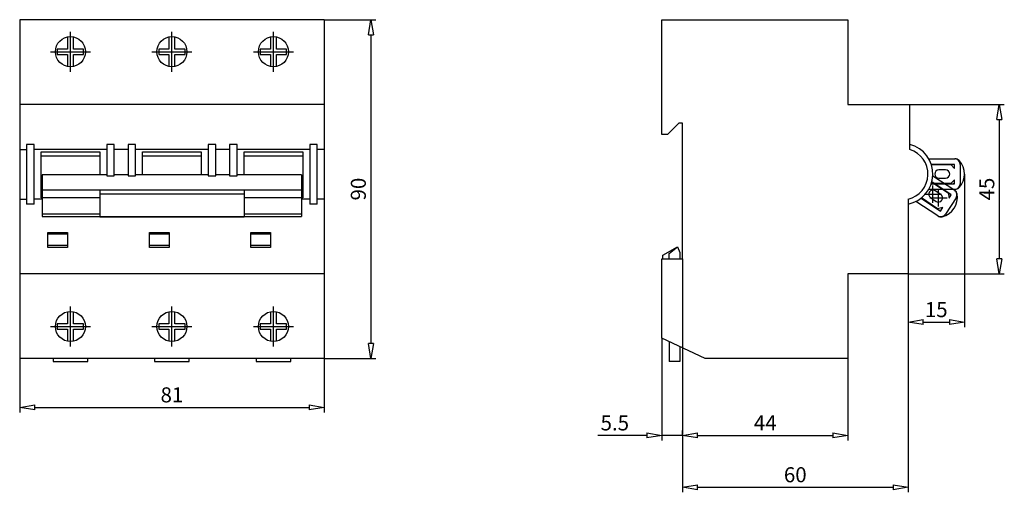
# Model space of a CAD drawing. Extents: x -517 to -255, y 430 to 555.
import ezdxf

# ---------------------------------------------------------------- set-up
doc = ezdxf.new("R2010")
doc.units = 0
doc.header["$LTSCALE"] = 0.25
doc.layers.get('0').update_dxf_attribs({"linetype": 'CONTINUOUS'})
doc.layers.get('DEFPOINTS').update_dxf_attribs({"linetype": 'CONTINUOUS'})
doc.layers.add('BEM', color=3, linetype='CONTINUOUS')
doc.styles.get("Standard").update_dxf_attribs({"font": 'isocp.shx', "oblique": 15})
doc.dimstyles.new('4', dxfattribs={"dimscale": 0, "dimtxt": 4, "dimasz": 4, "dimexe": 1.33, "dimexo": 0, "dimgap": 1.33, "dimtad": 1, "dimdec": 8, "dimdsep": 46, "dimtxsty": 'Standard', "dimblk": 'CLOSEDBLANK', "dimcen": 2.5, "dimclrd": 256, "dimclre": 256, "dimclrt": 256, "dimadec": 8, "dimazin": 2, "dimtfac": 1, "dimtdec": 8, "dimtmove": 0, "dimatfit": 1, "dimldrblk": 'CLOSEDBLANK', "dimfxl": 1, "dimtolj": 1, "dimtzin": 0, "dimlwd": -1, "dimlwe": -1, "dimarcsym": 0})

# ---------------------------------------------------------------- blocks, each defined once
blk = doc.blocks.new('_ClosedBlank')
at = {"layer": 'BEM', "color": 0, "lineweight": -2}
for p, q in [((-1, 0.167), (0, 0)), ((-1, 0.167), (-1, -0.167)), ((0, 0), (-1, -0.167))]:
    blk.add_line(p, q, dxfattribs=at)
blk = doc.blocks.new('*D61')
for p, q in [((-516.59, 465.19), (-516.59, 450.86)), ((-435.59, 465.19), (-435.59, 450.86)), ((-512.59, 452.19), (-439.59, 452.19))]:
    blk.add_line(p, q)
at = {"layer": 'DEFPOINTS', "color": 0}
for p in [(-516.59, 465.19), (-435.59, 465.19), (-435.59, 452.19)]:
    blk.add_point(p, dxfattribs=at)
at = {"xscale": 4, "yscale": 4, "zscale": 4, "rotation": 180}
blk.add_blockref('_ClosedBlank', (-516.59, 452.19), dxfattribs=at)
at = {"xscale": 4, "yscale": 4, "zscale": 4}
blk.add_blockref('_ClosedBlank', (-435.59, 452.19), dxfattribs=at)
at = {"insert": (-476.09, 455.52), "char_height": 4, "attachment_point": 5}
blk.add_mtext('\\A1;81', dxfattribs=at)
blk = doc.blocks.new('*D62')
for p, q in [((-435.59, 555.19), (-421.84, 555.19)), ((-423.17, 551.19), (-423.17, 469.19)), ((-435.59, 465.19), (-421.84, 465.19))]:
    blk.add_line(p, q)
at = {"layer": 'DEFPOINTS', "color": 0}
for p in [(-435.59, 555.19), (-435.59, 465.19), (-423.17, 465.19)]:
    blk.add_point(p, dxfattribs=at)
at = {"xscale": 4, "yscale": 4, "zscale": 4}
for p, rotation in [((-423.17, 555.19), 90), ((-423.17, 465.19), 270)]:
    blk.add_blockref('_ClosedBlank', p, dxfattribs=dict(at, rotation=rotation))
at = {"insert": (-426.5, 510.19), "char_height": 4, "attachment_point": 5, "rotation": 90}
blk.add_mtext('\\A1;90', dxfattribs=at)
blk = doc.blocks.new('*D64')
for p, q in [((-340.26, 491.69), (-340.26, 443.41)), ((-345.76, 470.55), (-345.76, 443.41)), ((-349.76, 444.74), (-362.78, 444.74)), ((-340.26, 444.74), (-345.76, 444.74)), ((-336.26, 444.74), (-332.26, 444.74))]:
    blk.add_line(p, q)
at = {"layer": 'DEFPOINTS', "color": 0}
for p in [(-340.26, 491.69), (-345.76, 470.55), (-340.26, 444.74)]:
    blk.add_point(p, dxfattribs=at)
at = {"xscale": 4, "yscale": 4, "zscale": 4}
blk.add_blockref('_ClosedBlank', (-345.76, 444.74), dxfattribs=at)
at = {"xscale": 4, "yscale": 4, "zscale": 4, "rotation": 180}
blk.add_blockref('_ClosedBlank', (-340.26, 444.74), dxfattribs=at)
at = {"insert": (-358.27, 448.07), "char_height": 4, "attachment_point": 5}
blk.add_mtext('\\A1;5.5', dxfattribs=at)
blk = doc.blocks.new('*D65')
for p, q in [((-296.26, 465.19), (-296.26, 443.41)), ((-340.26, 444.74), (-340.26, 446.07)), ((-336.26, 444.74), (-300.26, 444.74))]:
    blk.add_line(p, q)
at = {"layer": 'DEFPOINTS', "color": 0}
for p in [(-296.26, 465.19), (-340.26, 444.74), (-296.26, 444.74)]:
    blk.add_point(p, dxfattribs=at)
at = {"xscale": 4, "yscale": 4, "zscale": 4, "rotation": 180}
blk.add_blockref('_ClosedBlank', (-340.26, 444.74), dxfattribs=at)
at = {"xscale": 4, "yscale": 4, "zscale": 4}
blk.add_blockref('_ClosedBlank', (-296.26, 444.74), dxfattribs=at)
at = {"insert": (-318.26, 448.07), "char_height": 4, "attachment_point": 5}
blk.add_mtext('\\A1;44', dxfattribs=at)
blk = doc.blocks.new('*D66')
for p, q in [((-280.26, 487.69), (-280.26, 429.64)), ((-340.26, 444.74), (-340.26, 429.64)), ((-336.26, 430.97), (-284.26, 430.97))]:
    blk.add_line(p, q)
at = {"layer": 'DEFPOINTS', "color": 0}
for p in [(-280.26, 487.69), (-340.26, 444.74), (-280.26, 430.97)]:
    blk.add_point(p, dxfattribs=at)
at = {"xscale": 4, "yscale": 4, "zscale": 4, "rotation": 180}
blk.add_blockref('_ClosedBlank', (-340.26, 430.97), dxfattribs=at)
at = {"xscale": 4, "yscale": 4, "zscale": 4}
blk.add_blockref('_ClosedBlank', (-280.26, 430.97), dxfattribs=at)
at = {"insert": (-310.26, 434.3), "char_height": 4, "attachment_point": 5}
blk.add_mtext('\\A1;60', dxfattribs=at)
blk = doc.blocks.new('*D67')
for p, q in [((-265.26, 514.19), (-265.26, 473.51)), ((-280.26, 487.69), (-280.26, 473.51)), ((-276.26, 474.84), (-269.26, 474.84))]:
    blk.add_line(p, q)
at = {"layer": 'DEFPOINTS', "color": 0}
for p in [(-265.26, 514.19), (-280.26, 487.69), (-265.26, 474.84)]:
    blk.add_point(p, dxfattribs=at)
at = {"xscale": 4, "yscale": 4, "zscale": 4, "rotation": 180}
blk.add_blockref('_ClosedBlank', (-280.26, 474.84), dxfattribs=at)
at = {"xscale": 4, "yscale": 4, "zscale": 4}
blk.add_blockref('_ClosedBlank', (-265.26, 474.84), dxfattribs=at)
at = {"insert": (-272.76, 478.17), "char_height": 4, "attachment_point": 5}
blk.add_mtext('\\A1;15', dxfattribs=at)
blk = doc.blocks.new('*D68')
for p, q in [((-279.76, 532.69), (-254.65, 532.69)), ((-255.98, 528.69), (-255.98, 491.69)), ((-280.26, 487.69), (-254.65, 487.69))]:
    blk.add_line(p, q)
at = {"layer": 'DEFPOINTS', "color": 0}
for p in [(-279.76, 532.69), (-280.26, 487.69), (-255.98, 487.69)]:
    blk.add_point(p, dxfattribs=at)
at = {"xscale": 4, "yscale": 4, "zscale": 4}
for p, rotation in [((-255.98, 532.69), 90), ((-255.98, 487.69), 270)]:
    blk.add_blockref('_ClosedBlank', p, dxfattribs=dict(at, rotation=rotation))
at = {"insert": (-259.31, 510.19), "char_height": 4, "attachment_point": 5, "rotation": 90}
blk.add_mtext('\\A1;45', dxfattribs=at)

msp = doc.modelspace()

# ---------------------------------------------------------------- linework, layer by layer
for p, q in [((-516.59373469, 555.18616169), (-516.59373469, 465.18616169)), ((-435.59373469, 555.18616169), (-516.59373469, 555.18616169)), ((-435.59373469, 555.18616169), (-435.59373469, 465.18616169)), ((-345.75632854, 555.18616169), (-296.25632854, 555.18616169)), ((-345.75632854, 524.68616169), (-345.75632854, 555.18616169)), ((-296.25632854, 555.18616169), (-296.25632854, 532.68616169)), ((-503.89373469, 550.60534528), (-503.89373469, 547.39616169)), ((-503.09373469, 541.37491038), (-503.09373469, 551.99741301)), ((-502.29373469, 547.39616169), (-502.29373469, 550.60534528)), ((-476.89373469, 550.60534528), (-476.89373469, 547.39616169)), ((-476.09373469, 541.37491038), (-476.09373469, 551.99741301)), ((-475.29373469, 547.39616169), (-475.29373469, 550.60534528)), ((-449.89373469, 550.60534528), (-449.89373469, 547.39616169)), ((-449.09373469, 541.37491038), (-449.09373469, 551.99741301)), ((-448.29373469, 547.39616169), (-448.29373469, 550.60534528)), ((-508.404986, 546.68616169), (-497.78248338, 546.68616169)), ((-503.89373469, 547.39616169), (-506.59923469, 547.39616169)), ((-506.59923469, 547.39616169), (-506.59923469, 545.97616169)), ((-506.59923469, 545.97616169), (-503.89373469, 545.97616169)), ((-503.89373469, 545.97616169), (-503.89373469, 542.76697811)), ((-499.58823469, 547.39616169), (-502.29373469, 547.39616169)), ((-502.29373469, 545.97616169), (-499.58823469, 545.97616169)), ((-502.29373469, 542.76697811), (-502.29373469, 545.97616169)), ((-499.58823469, 545.97616169), (-499.58823469, 547.39616169)), ((-481.404986, 546.68616169), (-470.78248338, 546.68616169)), ((-476.89373469, 547.39616169), (-479.59923469, 547.39616169)), ((-479.59923469, 547.39616169), (-479.59923469, 545.97616169)), ((-479.59923469, 545.97616169), (-476.89373469, 545.97616169)), ((-476.89373469, 545.97616169), (-476.89373469, 542.76697811)), ((-472.58823469, 547.39616169), (-475.29373469, 547.39616169)), ((-475.29373469, 545.97616169), (-472.58823469, 545.97616169)), ((-475.29373469, 542.76697811), (-475.29373469, 545.97616169)), ((-472.58823469, 545.97616169), (-472.58823469, 547.39616169)), ((-454.404986, 546.68616169), (-443.78248338, 546.68616169)), ((-449.89373469, 547.39616169), (-452.59923469, 547.39616169)), ((-452.59923469, 547.39616169), (-452.59923469, 545.97616169)), ((-452.59923469, 545.97616169), (-449.89373469, 545.97616169)), ((-449.89373469, 545.97616169), (-449.89373469, 542.76697811)), ((-445.58823469, 547.39616169), (-448.29373469, 547.39616169)), ((-448.29373469, 545.97616169), (-445.58823469, 545.97616169)), ((-448.29373469, 542.76697811), (-448.29373469, 545.97616169)), ((-445.58823469, 545.97616169), (-445.58823469, 547.39616169)), ((-435.59373469, 532.68616169), (-516.59373469, 532.68616169)), ((-296.25632854, 532.68616169), (-279.75632854, 532.68616169)), ((-279.75632854, 520.68539242), (-279.75632854, 532.68616169)), ((-341.25632854, 527.68616169), (-344.25632854, 524.68616169)), ((-340.25632854, 527.68616169), (-341.25632854, 527.68616169)), ((-340.25632854, 491.68616169), (-340.25632854, 527.68616169)), ((-344.25632854, 524.68616169), (-345.75632854, 524.68616169)), ((-514.74373469, 522.03536548), (-514.74373469, 506.2262622)), ((-512.74373469, 522.03536548), (-514.74373469, 522.03536548)), ((-512.74373469, 506.2262622), (-512.74373469, 522.03536548)), ((-493.44373469, 522.03536548), (-493.44373469, 513.72051505)), ((-491.44373469, 522.03536548), (-493.44373469, 522.03536548)), ((-491.44373469, 513.72051505), (-491.44373469, 522.03536548)), ((-487.74373469, 522.03536548), (-487.74373469, 513.72051505)), ((-485.74373469, 522.03536548), (-487.74373469, 522.03536548)), ((-485.74373469, 513.72051505), (-485.74373469, 522.03536548)), ((-466.44373469, 522.03536548), (-466.44373469, 513.72051505)), ((-464.44373469, 522.03536548), (-466.44373469, 522.03536548)), ((-464.44373469, 513.72051505), (-464.44373469, 522.03536548)), ((-460.74373469, 522.03536548), (-460.74373469, 513.72051505)), ((-458.74373469, 522.03536548), (-460.74373469, 522.03536548)), ((-458.74373469, 513.72051505), (-458.74373469, 522.03536548)), ((-439.44373469, 522.03536548), (-439.44373469, 506.2262622)), ((-437.44373469, 522.03536548), (-439.44373469, 522.03536548)), ((-437.44373469, 506.2262622), (-437.44373469, 522.03536548)), ((-516.59373469, 520.68539242), (-514.74373469, 520.68539242)), ((-493.44373469, 520.68539242), (-512.74373469, 520.68539242)), ((-510.89373469, 520.04400511), (-495.29373469, 520.04400511)), ((-510.89373469, 507.83646563), (-510.89373469, 520.04400511)), ((-495.29373469, 518.90306672), (-510.89373469, 518.90306672)), ((-495.29373469, 520.04400511), (-495.29373469, 513.94143147)), ((-487.74373469, 520.68539242), (-491.44373469, 520.68539242)), ((-466.44373469, 520.68539242), (-485.74373469, 520.68539242)), ((-483.89373469, 520.04400511), (-468.29373469, 520.04400511)), ((-483.89373469, 513.94143147), (-483.89373469, 520.04400511)), ((-468.29373469, 518.90306672), (-483.89373469, 518.90306672)), ((-468.29373469, 520.04400511), (-468.29373469, 513.94143147)), ((-460.74373469, 520.68539242), (-464.44373469, 520.68539242)), ((-439.44373469, 520.68539242), (-458.74373469, 520.68539242)), ((-456.89373469, 520.04400511), (-441.29373469, 520.04400511)), ((-456.89373469, 513.94143147), (-456.89373469, 520.04400511)), ((-441.29373469, 518.90306672), (-456.89373469, 518.90306672)), ((-441.29373469, 520.04400511), (-441.29373469, 507.83646563)), ((-435.59373469, 520.68539242), (-437.44373469, 520.68539242)), ((-274.75601604, 518.26116169), (-267.76180264, 518.26116169)), ((-267.85632854, 516.76116169), (-274.07652548, 516.76116169)), ((-274.05178442, 516.68616169), (-268.85632854, 516.68616169)), ((-268.85632854, 516.68616169), (-267.85632854, 515.68616169)), ((-267.85632854, 515.68616169), (-267.85632854, 516.76116169)), ((-266.35632854, 516.76116169), (-266.35632854, 511.61116169)), ((-510.59373469, 513.94146232), (-510.59373469, 502.86698161)), ((-493.44373469, 513.94146232), (-510.59373469, 513.94146232)), ((-493.44373469, 513.72051505), (-491.44373469, 513.72051505)), ((-487.74373469, 513.94146232), (-491.44373469, 513.94146232)), ((-487.74373469, 513.72051505), (-485.74373469, 513.72051505)), ((-466.44373469, 513.94146232), (-485.74373469, 513.94146232)), ((-466.44373469, 513.72051505), (-464.44373469, 513.72051505)), ((-460.74373469, 513.94146232), (-464.44373469, 513.94146232)), ((-460.74373469, 513.72051505), (-458.74373469, 513.72051505)), ((-441.59373469, 513.94146232), (-458.74373469, 513.94146232)), ((-441.59373469, 513.94146232), (-441.59373469, 502.86698161)), ((-273.66972398, 513.72051505), (-267.83734859, 509.86014998)), ((-270.25632854, 515.28616169), (-272.05632854, 515.28616169)), ((-274.07652548, 511.61116169), (-267.85632854, 511.61116169)), ((-268.85632854, 511.68616169), (-274.05178442, 511.68616169)), ((-273.95177597, 512.0184534), (-269.61935897, 509.15088914)), ((-268.74407787, 508.66149359), (-273.93101191, 512.09465034)), ((-273.66763606, 506.53117294), (-273.66763606, 511.13357293)), ((-272.05632854, 513.08616169), (-270.25632854, 513.08616169)), ((-267.85632854, 512.68616169), (-268.85632854, 511.68616169)), ((-267.85632854, 511.61116169), (-267.85632854, 512.68616169)), ((-510.59373469, 509.15877114), (-510.89373469, 509.15877114)), ((-495.29373469, 509.91232232), (-510.59373469, 509.91232232)), ((-495.29373469, 509.91232232), (-495.29373469, 502.81480927)), ((-456.89373469, 509.86014998), (-495.29373469, 509.86014998)), ((-456.89373469, 508.84807933), (-495.29373469, 508.84807933)), ((-441.59373469, 509.91232232), (-456.89373469, 509.91232232)), ((-456.89373469, 509.91232232), (-456.89373469, 502.81480927)), ((-441.29373469, 509.15877114), (-441.59373469, 509.15877114)), ((-275.96883606, 508.83237294), (-271.36643607, 508.83237294)), ((-267.76180264, 510.11116169), (-274.75601604, 510.11116169)), ((-271.5595109, 508.75616077), (-273.06050538, 509.74964734)), ((-272.16664158, 505.53768637), (-272.16664158, 510.14008636)), ((-269.61935897, 509.15088914), (-269.33741013, 507.76506633)), ((-269.33741013, 507.76506633), (-268.74407787, 508.66149359)), ((-516.59373469, 507.55366593), (-514.74373469, 507.55366593)), ((-512.74373469, 506.2262622), (-514.74373469, 506.2262622)), ((-510.59373469, 507.55366593), (-512.74373469, 507.55366593)), ((-510.59373469, 507.83646563), (-510.89373469, 507.83646563)), ((-495.29373469, 507.83358811), (-510.59373469, 507.83358811)), ((-441.59373469, 507.83358811), (-456.89373469, 507.83358811)), ((-441.29373469, 507.83646563), (-441.59373469, 507.83646563)), ((-439.44373469, 507.55366593), (-441.59373469, 507.55366593)), ((-437.44373469, 506.2262622), (-439.44373469, 506.2262622)), ((-435.59373469, 507.55366593), (-437.44373469, 507.55366593)), ((-280.25632854, 507.55366593), (-280.25632854, 487.68616169)), ((-272.33563502, 503.06398053), (-278.16801041, 506.9243456)), ((-276.77348739, 507.80013836), (-271.58655335, 504.36698161)), ((-272.3790439, 504.98146003), (-276.7114609, 507.84902429)), ((-274.46784158, 507.83888636), (-269.86544159, 507.83888636)), ((-274.27476675, 507.91509853), (-272.77377227, 506.92161196)), ((-267.49324914, 507.83358811), (-270.33572461, 503.53907613)), ((-495.29373469, 503.53907613), (-510.59373469, 503.53907613)), ((-441.59373469, 503.53907613), (-456.89373469, 503.53907613)), ((-270.99322109, 505.26340887), (-272.3790439, 504.98146003)), ((-271.58655335, 504.36698161), (-270.99322109, 505.26340887)), ((-510.59373469, 502.86698161), (-495.29373469, 502.86698161)), ((-456.89373469, 502.85836524), (-495.29373469, 502.85836524)), ((-495.29373469, 502.81480927), (-456.89373469, 502.81480927)), ((-456.89373469, 502.86698161), (-441.59373469, 502.86698161)), ((-509.09373469, 494.68616169), (-509.09373469, 498.68616169)), ((-509.09373469, 498.68616169), (-503.84373469, 498.68616169)), ((-503.84373469, 498.18616021), (-509.09373469, 498.18616021)), ((-503.84373469, 498.68616169), (-503.84373469, 494.68616169)), ((-482.09373469, 494.68616169), (-482.09373469, 498.68616169)), ((-482.09373469, 498.68616169), (-476.84373469, 498.68616169)), ((-476.84373469, 498.18616021), (-482.09373469, 498.18616021)), ((-476.84373469, 498.68616169), (-476.84373469, 494.68616169)), ((-455.09373469, 494.68616169), (-455.09373469, 498.68616169)), ((-455.09373469, 498.68616169), (-449.84373469, 498.68616169)), ((-449.84373469, 498.18616021), (-455.09373469, 498.18616021)), ((-449.84373469, 498.68616169), (-449.84373469, 494.68616169)), ((-503.84373469, 495.18616318), (-509.09373469, 495.18616318)), ((-476.84373469, 495.18616318), (-482.09373469, 495.18616318)), ((-449.84373469, 495.18616318), (-455.09373469, 495.18616318)), ((-503.84373469, 494.68616169), (-509.09373469, 494.68616169)), ((-476.84373469, 494.68616169), (-482.09373469, 494.68616169)), ((-449.84373469, 494.68616169), (-455.09373469, 494.68616169)), ((-345.50632854, 492.63449564), (-341.60632854, 494.88616169)), ((-345.50632854, 491.68616169), (-345.50632854, 492.63449564)), ((-343.80632854, 493.10463682), (-341.60632854, 494.88616169)), ((-343.80632854, 491.68616169), (-343.80632854, 493.10463682)), ((-341.60632854, 494.88616169), (-341.55632854, 494.88616169)), ((-341.55632854, 494.88616169), (-340.95632854, 493.38616169)), ((-340.95632854, 493.38616169), (-340.95632854, 491.68616169)), ((-345.75632854, 470.54869976), (-345.75632854, 491.68616169)), ((-345.75632854, 491.68616169), (-340.25632854, 491.68616169)), ((-435.59373469, 487.68616169), (-516.59373469, 487.68616169)), ((-296.25632854, 487.68616169), (-296.25632854, 465.18616169)), ((-280.25632854, 487.68616169), (-296.25632854, 487.68616169)), ((-503.89373469, 477.60534528), (-503.89373469, 474.39616169)), ((-503.09373469, 468.37491038), (-503.09373469, 478.99741301)), ((-502.29373469, 474.39616169), (-502.29373469, 477.60534528)), ((-476.89373469, 477.60534528), (-476.89373469, 474.39616169)), ((-476.09373469, 468.37491038), (-476.09373469, 478.99741301)), ((-475.29373469, 474.39616169), (-475.29373469, 477.60534528)), ((-449.89373469, 477.60534528), (-449.89373469, 474.39616169)), ((-449.09373469, 468.37491038), (-449.09373469, 478.99741301)), ((-448.29373469, 474.39616169), (-448.29373469, 477.60534528)), ((-503.89373469, 474.39616169), (-506.59923469, 474.39616169)), ((-506.59923469, 474.39616169), (-506.59923469, 472.97616169)), ((-499.58823469, 474.39616169), (-502.29373469, 474.39616169)), ((-499.58823469, 472.97616169), (-499.58823469, 474.39616169)), ((-476.89373469, 474.39616169), (-479.59923469, 474.39616169)), ((-479.59923469, 474.39616169), (-479.59923469, 472.97616169)), ((-472.58823469, 474.39616169), (-475.29373469, 474.39616169)), ((-472.58823469, 472.97616169), (-472.58823469, 474.39616169)), ((-449.89373469, 474.39616169), (-452.59923469, 474.39616169)), ((-452.59923469, 474.39616169), (-452.59923469, 472.97616169)), ((-445.58823469, 474.39616169), (-448.29373469, 474.39616169)), ((-445.58823469, 472.97616169), (-445.58823469, 474.39616169)), ((-508.404986, 473.68616169), (-497.78248338, 473.68616169)), ((-506.59923469, 472.97616169), (-503.89373469, 472.97616169)), ((-503.89373469, 472.97616169), (-503.89373469, 469.76697811)), ((-502.29373469, 472.97616169), (-499.58823469, 472.97616169)), ((-502.29373469, 469.76697811), (-502.29373469, 472.97616169)), ((-481.404986, 473.68616169), (-470.78248338, 473.68616169)), ((-479.59923469, 472.97616169), (-476.89373469, 472.97616169)), ((-476.89373469, 472.97616169), (-476.89373469, 469.76697811)), ((-475.29373469, 472.97616169), (-472.58823469, 472.97616169)), ((-475.29373469, 469.76697811), (-475.29373469, 472.97616169)), ((-454.404986, 473.68616169), (-443.78248338, 473.68616169)), ((-452.59923469, 472.97616169), (-449.89373469, 472.97616169)), ((-449.89373469, 472.97616169), (-449.89373469, 469.76697811)), ((-448.29373469, 472.97616169), (-445.58823469, 472.97616169)), ((-448.29373469, 469.76697811), (-448.29373469, 472.97616169)), ((-334.25632854, 465.18616169), (-345.75632854, 470.54869976)), ((-343.80632854, 469.63939983), (-343.80632854, 464.38616169)), ((-340.95632854, 468.310423), (-340.95632854, 464.38616169)), ((-435.59373469, 465.18616169), (-516.59373469, 465.18616169)), ((-507.69373469, 465.18616169), (-507.69373469, 464.38616169)), ((-507.69373469, 464.38616169), (-498.49373469, 464.38616169)), ((-498.49373469, 464.38616169), (-498.49373469, 465.18616169)), ((-480.69373469, 465.18616169), (-480.69373469, 464.38616169)), ((-480.69373469, 464.38616169), (-471.49373469, 464.38616169)), ((-471.49373469, 464.38616169), (-471.49373469, 465.18616169)), ((-453.69373469, 465.18616169), (-453.69373469, 464.38616169)), ((-453.69373469, 464.38616169), (-444.49373469, 464.38616169)), ((-444.49373469, 464.38616169), (-444.49373469, 465.18616169)), ((-340.95632854, 464.38616169), (-343.80632854, 464.38616169)), ((-296.25632854, 465.18616169), (-334.25632854, 465.18616169))]:
    msp.add_line(p, q)
for centre in [(-503.09373469, 546.68616169), (-476.09373469, 546.68616169), (-449.09373469, 546.68616169), (-503.09373469, 473.68616169), (-476.09373469, 473.68616169), (-449.09373469, 473.68616169)]:
    msp.add_circle(centre, 4)
for centre, radius, start, end in [((-281.75632854, 514.18616169), 8.1, 280.6719292858, 75.7050513786), ((-281.75632854, 514.18616169), 6.8, 282.7435852222, 72.8953648234), ((-268.35632854, 516.26116169), 0.5, 360, 89.9999999999), ((-267.85632854, 516.76116169), 1.5, 0, 90), ((-267.76180264, 516.76116169), 1.5, 42.6588423487, 90.0000000001), ((-270.55632854, 514.18616169), 5.3, 317.3411576513, 42.6588423487), ((-272.05632854, 514.18616169), 1.1, 90, 270), ((-270.25632854, 514.18616169), 1.1, 270, 90), ((-268.35632854, 512.11116169), 0.5, 270, 0), ((-267.85632854, 511.61116169), 1.5, 270, 360), ((-273.66763606, 508.83237294), 1.1, 56.5, 236.5), ((-272.16664158, 507.83888636), 1.1, 236.5, 56.5), ((-272.41680733, 508.00446746), 5.3, 283.8411576513, 9.1588423487), ((-269.43698928, 508.52051917), 0.5, 326.5, 56.4999999999), ((-268.74407787, 508.66149359), 1.5, 326.5, 56.5), ((-268.66525407, 508.60932125), 1.5, 9.1588423487, 56.5000000001), ((-267.76180264, 511.61116169), 1.5, 270, 317.3411576513), ((-271.58655335, 504.36698161), 1.5, 236.5, 326.5), ((-271.50772954, 504.31480927), 1.5, 236.5, 283.8411576513), ((-271.72752777, 505.05989301), 0.5, 236.5, 326.5)]:
    msp.add_arc(centre, radius, start, end)

# ---------------------------------------------------------------- dimensions: what is measured, and where the dimension line sits
dim = msp.add_linear_dim(base=(-423.1747263805, 465.1861616944), p1=(-435.5937346885, 555.1861616944), p2=(-435.5937346885, 465.1861616944), angle=90, dimstyle='4', override={"dimscale": 1})
dim.commit()
dim.dimension.update_dxf_attribs({"geometry": '*D62', "text_midpoint": (-426.5047263805, 510.1861616944)})
dim = msp.add_linear_dim(base=(-255.9792081773, 487.6861616944), p1=(-279.7563285366, 532.6861616944), p2=(-280.2563285366, 487.6861616944), angle=90, dimstyle='4', override={"dimscale": 1})
dim.commit()
dim.dimension.update_dxf_attribs({"geometry": '*D68', "text_midpoint": (-255.9792081773, 510.1861616944), "dimtype": 160})
for base, p1, p2, picture, middle in [((-265.2563285366, 474.8358319514), (-280.2563285366, 487.6861616944), (-265.2563285366, 514.1861616944), '*D67', (-272.7563285366, 478.1658319514)), ((-280.2563285366, 430.9696812095), (-340.2563285366, 444.7378273555), (-280.2563285366, 487.6861616944), '*D66', (-310.2563285366, 434.2996812095)), ((-435.5937346885, 452.1855159914), (-516.5937346885, 465.1861616944), (-435.5937346885, 465.1861616944), '*D61', (-476.0937346885, 455.5155159914)), ((-296.2563285366, 444.7378273555), (-340.2563285366, 444.7378273555), (-296.2563285366, 465.1861616944), '*D65', (-318.2563285366, 448.0678273555))]:
    dim = msp.add_linear_dim(base=base, p1=p1, p2=p2, dimstyle='4', override={"dimscale": 1})
    dim.commit()
    dim.dimension.update_dxf_attribs({"geometry": picture, "text_midpoint": middle})
dim = msp.add_linear_dim(base=(-340.2563285366, 444.7378273555), p1=(-345.7563285366, 470.5486997632), p2=(-340.2563285366, 491.6861616944), dimstyle='4', override={"dimscale": 1})
dim.commit()
dim.dimension.update_dxf_attribs({"geometry": '*D64', "text_midpoint": (-358.268637083, 444.7378273555), "dimtype": 160})

doc.saveas('drawing.dxf')
